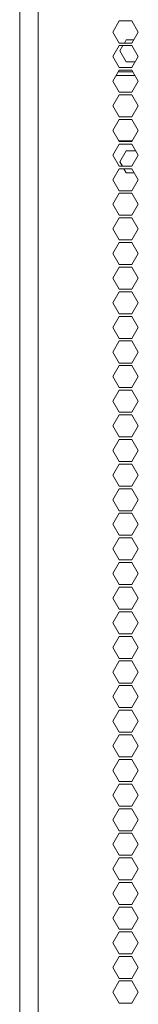
# Model space of a CAD drawing. Units: millimetres. Extents: x 1818 to 9305, y 229 to 6254.
# Drawn here: x 8905 to 8937, y 2434 to 2702 of the extents above; entities that cross this region are included whole.
import ezdxf

# ---------------------------------------------------------------- set-up
doc = ezdxf.new("R2010")
doc.units = ezdxf.units.MM
doc.layers.add('Trimetric', color=7, linetype='Continuous')

msp = doc.modelspace()

# ---------------------------------------------------------------- linework, layer by layer
at = {"layer": 'Trimetric', "color": 223, "linetype": 'Continuous', "lineweight": 18}
msp.add_line((8905.09, 4180.51), (8905.09, 2234.91), dxfattribs=at)
at = {"layer": 'Trimetric', "color": 71, "linetype": 'Continuous', "lineweight": 18}
for p, q in [((8910.14, 2234.91), (8910.14, 4180.51)), ((8930.36, 2698.51), (8932.09, 2701.51)), ((8932.09, 2701.51), (8935.55, 2701.51)), ((8935.55, 2701.51), (8937.28, 2698.51)), ((8932.09, 2695.51), (8930.36, 2698.51)), ((8933.52, 2695.51), (8934.01, 2696.36)), ((8934.01, 2696.36), (8936.04, 2696.36)), ((8937.28, 2698.51), (8935.55, 2695.51)), ((8930.36, 2691.81), (8932.09, 2694.81)), ((8935.55, 2695.51), (8932.09, 2695.51)), ((8932.09, 2694.81), (8935.55, 2694.81)), ((8932.28, 2693.36), (8933.11, 2694.81)), ((8935.55, 2694.81), (8937.28, 2691.81)), ((8932.09, 2688.81), (8930.36, 2691.81)), ((8934.01, 2690.36), (8932.28, 2693.36)), ((8937.28, 2691.81), (8935.55, 2688.81)), ((8930.36, 2685.11), (8932.09, 2688.11)), ((8935.55, 2688.81), (8932.09, 2688.81)), ((8932.09, 2688.11), (8935.55, 2688.11)), ((8936.45, 2690.36), (8934.01, 2690.36)), ((8935.55, 2688.11), (8937.28, 2685.11)), ((8932.09, 2682.11), (8930.36, 2685.11)), ((8937.28, 2685.11), (8935.55, 2682.11)), ((8930.36, 2678.41), (8932.09, 2681.41)), ((8935.55, 2682.11), (8932.09, 2682.11)), ((8932.09, 2681.41), (8935.55, 2681.41)), ((8935.55, 2681.41), (8937.28, 2678.41)), ((8932.09, 2675.41), (8930.36, 2678.41)), ((8937.28, 2678.41), (8935.55, 2675.41)), ((8930.36, 2671.71), (8932.09, 2674.71)), ((8935.55, 2675.41), (8932.09, 2675.41)), ((8932.09, 2674.71), (8935.55, 2674.71)), ((8935.55, 2674.71), (8937.28, 2671.71)), ((8932.09, 2668.71), (8930.36, 2671.71)), ((8937.28, 2671.71), (8935.55, 2668.71)), ((8930.36, 2665.01), (8932.09, 2668.01)), ((8935.55, 2668.71), (8932.09, 2668.71)), ((8932.09, 2668.01), (8935.55, 2668.01)), ((8935.55, 2668.01), (8937.28, 2665.01)), ((8932.09, 2662.01), (8930.36, 2665.01)), ((8932.28, 2663.21), (8934.01, 2666.21)), ((8934.01, 2666.21), (8936.59, 2666.21)), ((8937.28, 2665.01), (8935.55, 2662.01)), ((8930.36, 2658.31), (8932.09, 2661.31)), ((8935.55, 2662.01), (8932.09, 2662.01)), ((8932.09, 2661.31), (8935.55, 2661.31)), ((8932.97, 2662.01), (8932.28, 2663.21)), ((8934.01, 2660.21), (8933.37, 2661.31)), ((8935.55, 2661.31), (8937.28, 2658.31)), ((8936.19, 2660.21), (8934.01, 2660.21)), ((8932.09, 2655.31), (8930.36, 2658.31)), ((8937.28, 2658.31), (8935.55, 2655.31)), ((8930.36, 2651.61), (8932.09, 2654.61)), ((8935.55, 2655.31), (8932.09, 2655.31)), ((8932.09, 2654.61), (8935.55, 2654.61)), ((8935.55, 2654.61), (8937.28, 2651.61)), ((8932.09, 2648.61), (8930.36, 2651.61)), ((8937.28, 2651.61), (8935.55, 2648.61)), ((8930.36, 2644.91), (8932.09, 2647.91)), ((8935.55, 2648.61), (8932.09, 2648.61)), ((8932.09, 2647.91), (8935.55, 2647.91)), ((8935.55, 2647.91), (8937.28, 2644.91)), ((8932.09, 2641.91), (8930.36, 2644.91)), ((8937.28, 2644.91), (8935.55, 2641.91)), ((8930.36, 2638.21), (8932.09, 2641.21)), ((8935.55, 2641.91), (8932.09, 2641.91)), ((8932.09, 2641.21), (8935.55, 2641.21)), ((8935.55, 2641.21), (8937.28, 2638.21)), ((8932.09, 2635.21), (8930.36, 2638.21)), ((8937.28, 2638.21), (8935.55, 2635.21)), ((8930.36, 2631.51), (8932.09, 2634.51)), ((8935.55, 2635.21), (8932.09, 2635.21)), ((8932.09, 2634.51), (8935.55, 2634.51)), ((8935.55, 2634.51), (8937.28, 2631.51)), ((8932.09, 2628.51), (8930.36, 2631.51)), ((8937.28, 2631.51), (8935.55, 2628.51)), ((8930.36, 2624.81), (8932.09, 2627.81)), ((8935.55, 2628.51), (8932.09, 2628.51)), ((8932.09, 2627.81), (8935.55, 2627.81)), ((8935.55, 2627.81), (8937.28, 2624.81)), ((8932.09, 2621.81), (8930.36, 2624.81)), ((8937.28, 2624.81), (8935.55, 2621.81)), ((8930.36, 2618.11), (8932.09, 2621.11)), ((8935.55, 2621.81), (8932.09, 2621.81)), ((8932.09, 2621.11), (8935.55, 2621.11)), ((8935.55, 2621.11), (8937.28, 2618.11)), ((8932.09, 2615.11), (8930.36, 2618.11)), ((8937.28, 2618.11), (8935.55, 2615.11)), ((8930.36, 2611.41), (8932.09, 2614.41)), ((8935.55, 2615.11), (8932.09, 2615.11)), ((8932.09, 2614.41), (8935.55, 2614.41)), ((8935.55, 2614.41), (8937.28, 2611.41)), ((8932.09, 2608.41), (8930.36, 2611.41)), ((8937.28, 2611.41), (8935.55, 2608.41)), ((8930.36, 2604.71), (8932.09, 2607.71)), ((8935.55, 2608.41), (8932.09, 2608.41)), ((8932.09, 2607.71), (8935.55, 2607.71)), ((8935.55, 2607.71), (8937.28, 2604.71)), ((8932.09, 2601.71), (8930.36, 2604.71)), ((8937.28, 2604.71), (8935.55, 2601.71)), ((8930.36, 2598.01), (8932.09, 2601.01)), ((8935.55, 2601.71), (8932.09, 2601.71)), ((8932.09, 2601.01), (8935.55, 2601.01)), ((8935.55, 2601.01), (8937.28, 2598.01)), ((8932.09, 2595.01), (8930.36, 2598.01)), ((8937.28, 2598.01), (8935.55, 2595.01)), ((8930.36, 2591.31), (8932.09, 2594.31)), ((8935.55, 2595.01), (8932.09, 2595.01)), ((8932.09, 2594.31), (8935.55, 2594.31)), ((8935.55, 2594.31), (8937.28, 2591.31)), ((8932.09, 2588.31), (8930.36, 2591.31)), ((8937.28, 2591.31), (8935.55, 2588.31)), ((8930.36, 2584.61), (8932.09, 2587.61)), ((8935.55, 2588.31), (8932.09, 2588.31)), ((8932.09, 2587.61), (8935.55, 2587.61)), ((8935.55, 2587.61), (8937.28, 2584.61)), ((8932.09, 2581.61), (8930.36, 2584.61)), ((8937.28, 2584.61), (8935.55, 2581.61)), ((8930.36, 2577.91), (8932.09, 2580.91)), ((8935.55, 2581.61), (8932.09, 2581.61)), ((8932.09, 2580.91), (8935.55, 2580.91)), ((8935.55, 2580.91), (8937.28, 2577.91)), ((8932.09, 2574.91), (8930.36, 2577.91)), ((8937.28, 2577.91), (8935.55, 2574.91)), ((8930.36, 2571.21), (8932.09, 2574.21)), ((8935.55, 2574.91), (8932.09, 2574.91)), ((8932.09, 2574.21), (8935.55, 2574.21)), ((8935.55, 2574.21), (8937.28, 2571.21)), ((8932.09, 2568.21), (8930.36, 2571.21)), ((8937.28, 2571.21), (8935.55, 2568.21)), ((8930.36, 2564.51), (8932.09, 2567.51)), ((8935.55, 2568.21), (8932.09, 2568.21)), ((8932.09, 2567.51), (8935.55, 2567.51)), ((8935.55, 2567.51), (8937.28, 2564.51)), ((8932.09, 2561.51), (8930.36, 2564.51)), ((8937.28, 2564.51), (8935.55, 2561.51)), ((8930.36, 2557.81), (8932.09, 2560.81)), ((8935.55, 2561.51), (8932.09, 2561.51)), ((8932.09, 2560.81), (8935.55, 2560.81)), ((8935.55, 2560.81), (8937.28, 2557.81)), ((8932.09, 2554.81), (8930.36, 2557.81)), ((8937.28, 2557.81), (8935.55, 2554.81)), ((8930.36, 2551.11), (8932.09, 2554.11)), ((8935.55, 2554.81), (8932.09, 2554.81)), ((8932.09, 2554.11), (8935.55, 2554.11)), ((8935.55, 2554.11), (8937.28, 2551.11)), ((8932.09, 2548.11), (8930.36, 2551.11)), ((8937.28, 2551.11), (8935.55, 2548.11)), ((8930.36, 2544.41), (8932.09, 2547.41)), ((8935.55, 2548.11), (8932.09, 2548.11)), ((8932.09, 2547.41), (8935.55, 2547.41)), ((8935.55, 2547.41), (8937.28, 2544.41)), ((8932.09, 2541.41), (8930.36, 2544.41)), ((8937.28, 2544.41), (8935.55, 2541.41)), ((8930.36, 2537.71), (8932.09, 2540.71)), ((8935.55, 2541.41), (8932.09, 2541.41)), ((8932.09, 2540.71), (8935.55, 2540.71)), ((8935.55, 2540.71), (8937.28, 2537.71)), ((8932.09, 2534.71), (8930.36, 2537.71)), ((8937.28, 2537.71), (8935.55, 2534.71)), ((8930.36, 2531.01), (8932.09, 2534.01)), ((8935.55, 2534.71), (8932.09, 2534.71)), ((8932.09, 2534.01), (8935.55, 2534.01)), ((8935.55, 2534.01), (8937.28, 2531.01)), ((8932.09, 2528.01), (8930.36, 2531.01)), ((8937.28, 2531.01), (8935.55, 2528.01)), ((8930.36, 2524.31), (8932.09, 2527.31)), ((8935.55, 2528.01), (8932.09, 2528.01)), ((8932.09, 2527.31), (8935.55, 2527.31)), ((8935.55, 2527.31), (8937.28, 2524.31)), ((8932.09, 2521.31), (8930.36, 2524.31)), ((8937.28, 2524.31), (8935.55, 2521.31)), ((8930.36, 2517.61), (8932.09, 2520.61)), ((8935.55, 2521.31), (8932.09, 2521.31)), ((8932.09, 2520.61), (8935.55, 2520.61)), ((8935.55, 2520.61), (8937.28, 2517.61)), ((8932.09, 2514.61), (8930.36, 2517.61)), ((8937.28, 2517.61), (8935.55, 2514.61)), ((8930.36, 2510.91), (8932.09, 2513.91)), ((8935.55, 2514.61), (8932.09, 2514.61)), ((8932.09, 2513.91), (8935.55, 2513.91)), ((8935.55, 2513.91), (8937.28, 2510.91)), ((8932.09, 2507.91), (8930.36, 2510.91)), ((8937.28, 2510.91), (8935.55, 2507.91)), ((8930.36, 2504.21), (8932.09, 2507.21)), ((8935.55, 2507.91), (8932.09, 2507.91)), ((8932.09, 2507.21), (8935.55, 2507.21)), ((8935.55, 2507.21), (8937.28, 2504.21)), ((8932.09, 2501.21), (8930.36, 2504.21)), ((8937.28, 2504.21), (8935.55, 2501.21)), ((8930.36, 2497.51), (8932.09, 2500.51)), ((8935.55, 2501.21), (8932.09, 2501.21)), ((8932.09, 2500.51), (8935.55, 2500.51)), ((8935.55, 2500.51), (8937.28, 2497.51)), ((8932.09, 2494.51), (8930.36, 2497.51)), ((8937.28, 2497.51), (8935.55, 2494.51)), ((8930.36, 2490.81), (8932.09, 2493.81)), ((8935.55, 2494.51), (8932.09, 2494.51)), ((8932.09, 2493.81), (8935.55, 2493.81)), ((8935.55, 2493.81), (8937.28, 2490.81)), ((8932.09, 2487.81), (8930.36, 2490.81)), ((8937.28, 2490.81), (8935.55, 2487.81)), ((8930.36, 2484.11), (8932.09, 2487.11)), ((8935.55, 2487.81), (8932.09, 2487.81)), ((8932.09, 2487.11), (8935.55, 2487.11)), ((8935.55, 2487.11), (8937.28, 2484.11)), ((8932.09, 2481.11), (8930.36, 2484.11)), ((8937.28, 2484.11), (8935.55, 2481.11)), ((8930.36, 2477.41), (8932.09, 2480.41)), ((8935.55, 2481.11), (8932.09, 2481.11)), ((8932.09, 2480.41), (8935.55, 2480.41)), ((8935.55, 2480.41), (8937.28, 2477.41)), ((8932.09, 2474.41), (8930.36, 2477.41)), ((8937.28, 2477.41), (8935.55, 2474.41)), ((8930.36, 2470.71), (8932.09, 2473.71)), ((8935.55, 2474.41), (8932.09, 2474.41)), ((8932.09, 2473.71), (8935.55, 2473.71)), ((8935.55, 2473.71), (8937.28, 2470.71)), ((8932.09, 2467.71), (8930.36, 2470.71)), ((8937.28, 2470.71), (8935.55, 2467.71)), ((8930.36, 2464.01), (8932.09, 2467.01)), ((8935.55, 2467.71), (8932.09, 2467.71)), ((8932.09, 2467.01), (8935.55, 2467.01)), ((8935.55, 2467.01), (8937.28, 2464.01)), ((8932.09, 2461.01), (8930.36, 2464.01)), ((8937.28, 2464.01), (8935.55, 2461.01)), ((8930.36, 2457.31), (8932.09, 2460.31)), ((8935.55, 2461.01), (8932.09, 2461.01)), ((8932.09, 2460.31), (8935.55, 2460.31)), ((8935.55, 2460.31), (8937.28, 2457.31)), ((8932.09, 2454.31), (8930.36, 2457.31)), ((8937.28, 2457.31), (8935.55, 2454.31)), ((8930.36, 2450.61), (8932.09, 2453.61)), ((8935.55, 2454.31), (8932.09, 2454.31)), ((8932.09, 2453.61), (8935.55, 2453.61)), ((8935.55, 2453.61), (8937.28, 2450.61)), ((8932.09, 2447.61), (8930.36, 2450.61)), ((8937.28, 2450.61), (8935.55, 2447.61)), ((8930.36, 2443.91), (8932.09, 2446.91)), ((8935.55, 2447.61), (8932.09, 2447.61)), ((8932.09, 2446.91), (8935.55, 2446.91)), ((8935.55, 2446.91), (8937.28, 2443.91)), ((8932.09, 2440.91), (8930.36, 2443.91)), ((8937.28, 2443.91), (8935.55, 2440.91)), ((8930.36, 2437.21), (8932.09, 2440.21)), ((8935.55, 2440.91), (8932.09, 2440.91)), ((8932.09, 2440.21), (8935.55, 2440.21)), ((8935.55, 2440.21), (8937.28, 2437.21)), ((8932.09, 2434.21), (8930.36, 2437.21)), ((8937.28, 2437.21), (8935.55, 2434.21)), ((8935.55, 2434.21), (8932.09, 2434.21))]:
    msp.add_line(p, q, dxfattribs=at)
at = {"layer": 'Trimetric', "color": 122, "linetype": 'Continuous', "lineweight": 18}
for p, q in [((8931.26, 2686.69), (8936.37, 2686.69)), ((8931.84, 2687.69), (8935.79, 2687.69)), ((8931.98, 2668.89), (8935.64, 2668.89))]:
    msp.add_line(p, q, dxfattribs=at)

doc.saveas('drawing.dxf')
